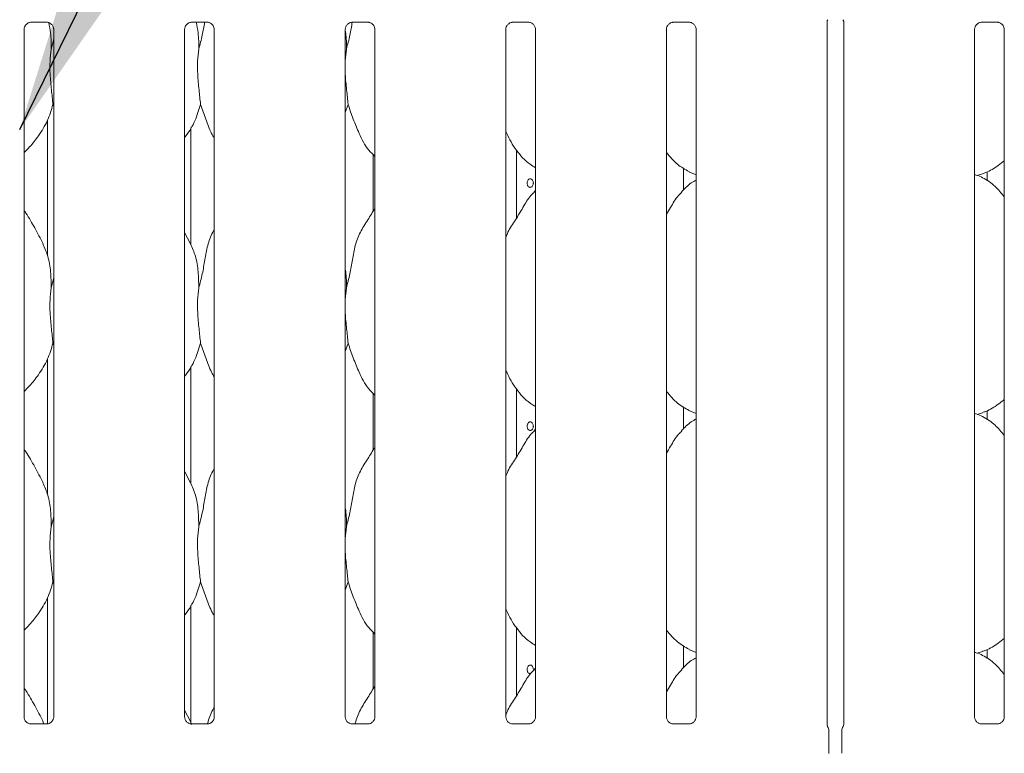
# Model space of a CAD drawing. Units: millimetres. Extents: x 5 to 415, y -14 to 292.
# Drawn here: x 85 to 100, y 93 to 103 of the extents above; entities that cross this region are included whole.
import ezdxf

# ---------------------------------------------------------------- set-up
doc = ezdxf.new("R2010")
doc.units = ezdxf.units.MM
doc.layers.add('BEMAßUNG', color=96, linetype='Continuous')

msp = doc.modelspace()

# ---------------------------------------------------------------- linework, layer by layer
at = {"color": 7, "linetype": 'Continuous', "lineweight": 15}
for p, q in [((85.52505, 103.42276), (85.7563, 103.42276)), ((87.83755, 103.42276), (88.0688, 103.42276)), ((90.15005, 103.42276), (90.3813, 103.42276)), ((92.46255, 103.42276), (92.6938, 103.42276)), ((94.77505, 103.42276), (95.0063, 103.42276)), ((96.98907, 93.31256), (96.98907, 103.43312)), ((97.2292, 103.43477), (97.2292, 93.31259)), ((99.21255, 103.42276), (99.4438, 103.42276)), ((85.42657, 93.42507), (85.42657, 103.31977)), ((85.8542, 103.32036), (85.8542, 93.42535)), ((87.73907, 93.42507), (87.73907, 103.31977)), ((88.1667, 103.32036), (88.1667, 93.42535)), ((90.05157, 93.42507), (90.05157, 103.31977)), ((90.4792, 103.32036), (90.4792, 93.42535)), ((92.36407, 93.42507), (92.36407, 103.31977)), ((92.7917, 103.32036), (92.7917, 93.42535)), ((94.67657, 93.42507), (94.67657, 103.31977)), ((95.1042, 103.32036), (95.1042, 93.42535)), ((99.11407, 93.42507), (99.11407, 103.31977)), ((99.5417, 103.32036), (99.5417, 93.42535)), ((85.81817, 103.03705), (85.8542, 103.18049)), ((90.06817, 103.03705), (90.05157, 102.86819)), ((85.8542, 102.20863), (85.84285, 102.24097)), ((90.09284, 102.24097), (90.05157, 102.1213)), ((85.76538, 102.01641), (85.76538, 100.0629)), ((87.82788, 100.21814), (87.82788, 101.9058)), ((90.45288, 101.51873), (90.45288, 100.70269)), ((92.51538, 100.60044), (92.51538, 101.5844)), ((94.9241, 101.00861), (94.9241, 101.32302)), ((95.00042, 101.27111), (95.1042, 101.2264)), ((99.15128, 101.2163), (99.22913, 101.23919)), ((99.29417, 101.27044), (99.29417, 101.13997)), ((92.7917, 101.0019), (92.77017, 100.98237)), ((87.82558, 100.23137), (87.73907, 100.39799)), ((85.81817, 99.59955), (85.8542, 99.74299)), ((90.06817, 99.59955), (90.05157, 99.43069)), ((85.8542, 98.77113), (85.84285, 98.80347)), ((90.09284, 98.80347), (90.05157, 98.6838)), ((85.76538, 98.57891), (85.76538, 96.62541)), ((87.82788, 96.78064), (87.82788, 98.4683)), ((92.51538, 97.16293), (92.51538, 98.1469)), ((90.45288, 98.08123), (90.45288, 97.26519)), ((94.9241, 97.57111), (94.9241, 97.88552)), ((95.00042, 97.83361), (95.1042, 97.7889)), ((99.29417, 97.83294), (99.29417, 97.70247)), ((99.15128, 97.7788), (99.22913, 97.80169)), ((92.7917, 97.5644), (92.77017, 97.54487)), ((87.82558, 96.79387), (87.73907, 96.96049)), ((85.81817, 96.16205), (85.8542, 96.30549)), ((90.06817, 96.16205), (90.05157, 95.9932)), ((85.8542, 95.33363), (85.84285, 95.36596)), ((90.09284, 95.36596), (90.05157, 95.2463)), ((85.76538, 95.14141), (85.76538, 93.32361)), ((87.82788, 93.32357), (87.82788, 95.0308)), ((92.51538, 93.72543), (92.51538, 94.7094)), ((90.45288, 94.64373), (90.45288, 93.82769)), ((94.9241, 94.13361), (94.9241, 94.44802)), ((95.00042, 94.39611), (95.1042, 94.35139)), ((99.15128, 94.3413), (99.22913, 94.36419)), ((99.29417, 94.39544), (99.29417, 94.26497)), ((92.7917, 94.1269), (92.77017, 94.10737)), ((87.82558, 93.35637), (87.73907, 93.52299)), ((85.51927, 93.32224), (85.52493, 93.32199)), ((85.7546, 93.32237), (85.52493, 93.32237)), ((85.69755, 93.35639), (85.71125, 93.32237)), ((87.82255, 93.35639), (87.83867, 93.31635)), ((87.83177, 93.32224), (87.83743, 93.32199)), ((88.0671, 93.32237), (87.83743, 93.32237)), ((90.14427, 93.32224), (90.14993, 93.32199)), ((90.3796, 93.32237), (90.14993, 93.32237)), ((92.45677, 93.32224), (92.46243, 93.32199)), ((92.6921, 93.32237), (92.46243, 93.32237)), ((94.76927, 93.32224), (94.77493, 93.32199)), ((95.0046, 93.32237), (94.77493, 93.32237)), ((99.20677, 93.32224), (99.21243, 93.32199)), ((99.4421, 93.32237), (99.21243, 93.32237)), ((96.99684, 93.28401), (97.00188, 93.27737)), ((97.01538, 93.22971), (97.01538, 92.90011)), ((97.01538, 93.22953), (97.01538, 93.22971)), ((97.20288, 92.90011), (97.20288, 93.22971)), ((97.21638, 93.27737), (97.22071, 93.28778)), ((97.20288, 92.90028), (97.20288, 92.90011))]:
    msp.add_line(p, q, dxfattribs=at)
at = {"color": 7, "linetype": 'Continuous', "lineweight": 15, "flags": 128}
msp.add_lwpolyline([(96.99679, 93.28642), (96.99679, 93.28642), (96.99679, 93.28642), (96.99679, 93.28642), (96.99679, 93.28642), (96.99679, 93.28642), (96.99678, 93.28643), (96.99676, 93.28649), (96.99675, 93.2865), (96.99675, 93.28651), (96.99675, 93.28651), (96.99675, 93.28651), (96.99675, 93.28651), (96.99671, 93.28659), (96.98969, 93.30821), (96.98906, 93.31425), (96.98905, 93.31443)], dxfattribs=at)
at = {"color": 7, "linetype": 'Continuous', "lineweight": 15}
for centre, radius, start, end in [((97.15434, 93.31999), 0.07506, 333.297368, 355.784285), ((96.92163, 93.22977), 0.09375, 0.012449, 35.768569), ((97.29663, 93.22977), 0.09375, 144.22213, 179.999844)]:
    msp.add_arc(centre, radius, start, end, dxfattribs=at)
for points, knots in [([(85.42657, 103.31912), (85.42657, 103.31915), (85.42632, 103.32346), (85.42844, 103.34296), (85.44011, 103.37307), (85.46737, 103.40367), (85.49816, 103.41895), (85.51896, 103.42261), (85.52393, 103.42266), (85.52555, 103.42268)], [0, 0, 0, 0, 0.00096077, 0.12612998, 0.33987521, 0.5905853, 0.81495758, 0.93983304, 1, 1, 1, 1]), ([(85.75485, 103.42275), (85.75494, 103.42275), (85.75631, 103.42278), (85.76586, 103.4222), (85.7869, 103.41721), (85.81731, 103.40053), (85.84288, 103.3695), (85.8535, 103.33785), (85.85378, 103.3243), (85.85386, 103.32014)], [0, 0, 0, 0, 0.00566966, 0.08989104, 0.21154241, 0.43884657, 0.69026214, 0.90506426, 1, 1, 1, 1]), ([(85.78181, 103.41775), (85.79191, 103.36816), (85.81745, 103.24272), (85.8179, 103.11455), (85.81817, 103.03705)], [0, 0, 0, 0, 0.39539018, 1, 1, 1, 1]), ([(87.73907, 103.31912), (87.73907, 103.31915), (87.73882, 103.32346), (87.74094, 103.34296), (87.75261, 103.37307), (87.77987, 103.40367), (87.81066, 103.41895), (87.83146, 103.42261), (87.83643, 103.42266), (87.83805, 103.42268)], [0, 0, 0, 0, 0.00096077, 0.12612998, 0.33987521, 0.5905853, 0.81495758, 0.93983304, 1, 1, 1, 1]), ([(87.90592, 103.42276), (87.91639, 103.3715), (87.94234, 103.24441), (87.94286, 103.11454), (87.94317, 103.03705)], [0, 0, 0, 0, 0.40330402, 1, 1, 1, 1]), ([(87.94317, 103.03705), (87.96119, 103.10375), (87.99555, 103.23093), (88.01682, 103.36094), (88.02693, 103.42276)], [0, 0, 0, 0, 0.52448693, 1, 1, 1, 1]), ([(88.06735, 103.42275), (88.06744, 103.42275), (88.06881, 103.42278), (88.07836, 103.4222), (88.0994, 103.41721), (88.12981, 103.40053), (88.15538, 103.3695), (88.166, 103.33785), (88.16628, 103.3243), (88.16636, 103.32014)], [0, 0, 0, 0, 0.00566966, 0.08989104, 0.21154241, 0.43884657, 0.69026214, 0.90506426, 1, 1, 1, 1]), ([(90.05157, 103.31912), (90.05157, 103.31915), (90.05132, 103.32346), (90.05344, 103.34296), (90.06511, 103.37307), (90.09237, 103.40367), (90.12316, 103.41895), (90.14396, 103.42261), (90.14893, 103.42266), (90.15055, 103.42268)], [0, 0, 0, 0, 0.000960767, 0.126129745, 0.339875766, 0.590587373, 0.814957607, 0.939833048, 1, 1, 1, 1]), ([(90.06817, 103.03705), (90.08619, 103.10375), (90.12055, 103.23093), (90.14182, 103.36094), (90.15193, 103.42276)], [0, 0, 0, 0, 0.52448704, 1, 1, 1, 1]), ([(90.37985, 103.42275), (90.37994, 103.42275), (90.38131, 103.42278), (90.39086, 103.4222), (90.4119, 103.41721), (90.44231, 103.40053), (90.46788, 103.3695), (90.47851, 103.33785), (90.47878, 103.3243), (90.47886, 103.32014)], [0, 0, 0, 0, 0.00566966, 0.08989263, 0.21154018, 0.43884459, 0.69026045, 0.90506427, 1, 1, 1, 1]), ([(92.36407, 103.31912), (92.36407, 103.31915), (92.36382, 103.32346), (92.36594, 103.34296), (92.37761, 103.37307), (92.40487, 103.40367), (92.43566, 103.41895), (92.45646, 103.42261), (92.46143, 103.42266), (92.46305, 103.42268)], [0, 0, 0, 0, 0.000960767, 0.126129745, 0.339875766, 0.590587373, 0.814957607, 0.939833048, 1, 1, 1, 1]), ([(92.69235, 103.42275), (92.69244, 103.42275), (92.69381, 103.42278), (92.70336, 103.4222), (92.7244, 103.41721), (92.75481, 103.40053), (92.78038, 103.3695), (92.79101, 103.33785), (92.79128, 103.3243), (92.79136, 103.32014)], [0, 0, 0, 0, 0.005669661, 0.089891095, 0.211540568, 0.438844869, 0.690260602, 0.905064315, 1, 1, 1, 1]), ([(94.67657, 103.31912), (94.67657, 103.31915), (94.67632, 103.32346), (94.67844, 103.34296), (94.69011, 103.37307), (94.71737, 103.40367), (94.74816, 103.41895), (94.76896, 103.42261), (94.77393, 103.42266), (94.77555, 103.42268)], [0, 0, 0, 0, 0.00096077, 0.12612973, 0.33987555, 0.59058615, 0.81495718, 0.9398325, 1, 1, 1, 1]), ([(95.00485, 103.42275), (95.00494, 103.42275), (95.00631, 103.42278), (95.01586, 103.4222), (95.0369, 103.41721), (95.06731, 103.40053), (95.09288, 103.3695), (95.10351, 103.33785), (95.10378, 103.3243), (95.10386, 103.32014)], [0, 0, 0, 0, 0.00566999, 0.0898922, 0.21154071, 0.43884507, 0.69026088, 0.90506429, 1, 1, 1, 1]), ([(96.98904, 103.43156), (96.98905, 103.43147), (96.98906, 103.43101), (96.98936, 103.43678), (96.9917, 103.44752), (96.99737, 103.45523), (97.00046, 103.45944)], [0, 0, 0, 0, 0.04936323, 0.24411418, 0.58723052, 1, 1, 1, 1]), ([(97.2188, 103.45906), (97.22136, 103.45536), (97.22682, 103.44749), (97.22922, 103.43357), (97.22924, 103.43178), (97.22925, 103.43123)], [0, 0, 0, 0, 0.38118033, 0.81054531, 1, 1, 1, 1]), ([(99.11407, 103.31912), (99.11407, 103.31915), (99.11383, 103.32346), (99.11594, 103.34296), (99.12762, 103.37307), (99.15487, 103.40367), (99.18566, 103.41895), (99.20646, 103.42261), (99.21143, 103.42266), (99.21305, 103.42268)], [0, 0, 0, 0, 0.00096073, 0.12612975, 0.33987565, 0.59058557, 0.8149577, 0.93983308, 1, 1, 1, 1]), ([(99.44235, 103.42275), (99.44244, 103.42275), (99.44381, 103.42278), (99.45336, 103.4222), (99.4744, 103.41721), (99.50481, 103.40053), (99.53038, 103.3695), (99.54101, 103.33785), (99.54128, 103.3243), (99.54136, 103.32014)], [0, 0, 0, 0, 0.00566966, 0.0898919, 0.21154045, 0.43884489, 0.69026078, 0.90506426, 1, 1, 1, 1]), ([(90.04928, 103.3189), (90.05245, 103.30214), (90.06998, 103.20941), (90.06898, 103.11466), (90.06817, 103.03705)], [0, 0, 0, 0, 0.18082221, 1, 1, 1, 1]), ([(85.81817, 103.03705), (85.81099, 102.97845), (85.79654, 102.86044), (85.80048, 102.6649), (85.82176, 102.44539), (85.83585, 102.30879), (85.84285, 102.24097)], [0, 0, 0, 0, 0.22420793, 0.451560283, 0.727681118, 1, 1, 1, 1]), ([(87.94317, 103.03705), (87.93599, 102.97845), (87.92154, 102.86044), (87.92548, 102.6649), (87.94676, 102.44539), (87.96085, 102.30879), (87.96784, 102.24097)], [0, 0, 0, 0, 0.22420793, 0.45156029, 0.72768122, 1, 1, 1, 1]), ([(90.05157, 102.77653), (90.05145, 102.74341), (90.05108, 102.63632), (90.07247, 102.44515), (90.08609, 102.30871), (90.09284, 102.24097)], [0, 0, 0, 0, 0.18393785, 0.5947976, 1, 1, 1, 1]), ([(85.84285, 102.24097), (85.81928, 102.161), (85.77172, 101.99963), (85.64499, 101.79915), (85.53065, 101.64642), (85.45407, 101.57318), (85.42657, 101.54687)], [0, 0, 0, 0, 0.30362688, 0.61270478, 0.86092691, 1, 1, 1, 1]), ([(87.96784, 102.24097), (87.94385, 102.16137), (87.89542, 102.00075), (87.80437, 101.84529), (87.74546, 101.7711), (87.73907, 101.76306)], [0, 0, 0, 0, 0.46689055, 0.94216377, 1, 1, 1, 1]), ([(88.1667, 101.75513), (88.15327, 101.77749), (88.10164, 101.86342), (88.04173, 102.02931), (87.9926, 102.17007), (87.96784, 102.24097)], [0, 0, 0, 0, 0.14862885, 0.57117525, 1, 1, 1, 1]), ([(90.4792, 101.49119), (90.44853, 101.52108), (90.35167, 101.61545), (90.2571, 101.806), (90.16491, 102.02815), (90.11698, 102.16968), (90.09284, 102.24097)], [0, 0, 0, 0, 0.15020854, 0.47437649, 0.73524997, 1, 1, 1, 1]), ([(92.7917, 101.3277), (92.76481, 101.34375), (92.65623, 101.40855), (92.5104, 101.57728), (92.40767, 101.74834), (92.36851, 101.84454), (92.36407, 101.85544)], [0, 0, 0, 0, 0.13583606, 0.54853736, 0.94880297, 1, 1, 1, 1]), ([(95.00345, 101.27275), (94.94584, 101.30497), (94.81989, 101.37541), (94.72698, 101.48617), (94.67657, 101.54627)], [0, 0, 0, 0, 0.45743798, 1, 1, 1, 1]), ([(99.5417, 101.42919), (99.51253, 101.40623), (99.42949, 101.34087), (99.32401, 101.27421), (99.24254, 101.24799), (99.22648, 101.24282)], [0, 0, 0, 0, 0.30305289, 0.86264519, 1, 1, 1, 1]), ([(92.76036, 101.10866), (92.75984, 101.11568), (92.75881, 101.12972), (92.75078, 101.14841), (92.73912, 101.16264), (92.72478, 101.17079), (92.70964, 101.17193), (92.69539, 101.16595), (92.68355, 101.15353), (92.67529, 101.13605), (92.67142, 101.11547), (92.67229, 101.09414), (92.67781, 101.07445), (92.68748, 101.05861), (92.70036, 101.04839), (92.71514, 101.04496), (92.73017, 101.04871), (92.74375, 101.0592), (92.75413, 101.07526), (92.7596, 101.09272), (92.76015, 101.10419), (92.76036, 101.10866)], [0, 0, 0, 0, 0.05362352, 0.10724517, 0.16092623, 0.21464689, 0.26830144, 0.32188854, 0.37551059, 0.42921657, 0.48292493, 0.53654801, 0.59013414, 0.64378667, 0.6975075, 0.75119177, 0.8047915, 0.85839164, 0.91207538, 0.96579587, 1, 1, 1, 1]), ([(95.1042, 101.15013), (95.08054, 101.13701), (95.0007, 101.09276), (94.93876, 101.02796), (94.89517, 100.98237)], [0, 0, 0, 0, 0.29635038, 1, 1, 1, 1]), ([(99.5417, 100.91121), (99.49941, 100.96308), (99.41113, 101.07138), (99.26709, 101.16978), (99.1614, 101.21825), (99.12036, 101.22517), (99.11171, 101.22663)], [0, 0, 0, 0, 0.36834312, 0.76900865, 0.95129016, 1, 1, 1, 1]), ([(92.36407, 100.32004), (92.37347, 100.34685), (92.40588, 100.43931), (92.50447, 100.57729), (92.61136, 100.75473), (92.69074, 100.89923), (92.75836, 100.96268), (92.77539, 100.97865)], [0, 0, 0, 0, 0.1089783, 0.37580568, 0.64437397, 0.91044374, 1, 1, 1, 1]), ([(94.67657, 100.65963), (94.69654, 100.69176), (94.75297, 100.78252), (94.81565, 100.89929), (94.88335, 100.96269), (94.90039, 100.97865)], [0, 0, 0, 0, 0.29068784, 0.82137607, 1, 1, 1, 1]), ([(85.70058, 100.23137), (85.66171, 100.30827), (85.58746, 100.45518), (85.49246, 100.61803), (85.43552, 100.70358), (85.42657, 100.71704)], [0, 0, 0, 0, 0.48070126, 0.9183224, 1, 1, 1, 1]), ([(90.06817, 99.59955), (90.08616, 99.66626), (90.12218, 99.79985), (90.15516, 100.00487), (90.18981, 100.20882), (90.26299, 100.40441), (90.37596, 100.57391), (90.44544, 100.68955), (90.4792, 100.74575)], [0, 0, 0, 0, 0.16814552, 0.33667955, 0.50541004, 0.67131962, 0.84029166, 1, 1, 1, 1]), ([(87.94317, 99.59955), (87.96118, 99.66625), (87.99726, 99.7998), (88.02983, 100.00505), (88.06602, 100.20815), (88.11559, 100.35408), (88.15909, 100.42432), (88.1667, 100.43661)], [0, 0, 0, 0, 0.23799826, 0.47654654, 0.71537278, 0.95020605, 1, 1, 1, 1]), ([(85.69755, 100.23139), (85.72382, 100.17338), (85.78149, 100.04608), (85.81303, 99.8295), (85.81644, 99.67668), (85.81817, 99.59955)], [0, 0, 0, 0, 0.29305124, 0.64314505, 1, 1, 1, 1]), ([(87.82255, 100.23139), (87.84882, 100.17338), (87.90649, 100.04608), (87.93803, 99.8295), (87.94144, 99.67668), (87.94317, 99.59955)], [0, 0, 0, 0, 0.29305126, 0.64314509, 1, 1, 1, 1]), ([(90.05157, 99.86846), (90.05389, 99.856), (90.07037, 99.76756), (90.06918, 99.67719), (90.06817, 99.59955)], [0, 0, 0, 0, 0.14091162, 1, 1, 1, 1]), ([(85.81817, 99.59955), (85.81099, 99.54095), (85.79654, 99.42294), (85.80048, 99.2274), (85.82176, 99.00789), (85.83585, 98.87129), (85.84285, 98.80347)], [0, 0, 0, 0, 0.22420685, 0.45155919, 0.72768113, 1, 1, 1, 1]), ([(87.94317, 99.59955), (87.93599, 99.54095), (87.92154, 99.42294), (87.92548, 99.2274), (87.94676, 99.00789), (87.96085, 98.87129), (87.96784, 98.80347)], [0, 0, 0, 0, 0.22420685, 0.4515592, 0.72768123, 1, 1, 1, 1]), ([(90.05157, 99.33903), (90.05145, 99.30591), (90.05108, 99.19882), (90.07247, 99.00765), (90.08609, 98.87121), (90.09284, 98.80347)], [0, 0, 0, 0, 0.18393754, 0.59479827, 1, 1, 1, 1]), ([(85.84285, 98.80347), (85.81928, 98.7235), (85.77172, 98.56213), (85.64499, 98.36165), (85.53065, 98.20892), (85.45407, 98.13568), (85.42657, 98.10937)], [0, 0, 0, 0, 0.30362688, 0.61270478, 0.86092691, 1, 1, 1, 1]), ([(87.96784, 98.80347), (87.94385, 98.72387), (87.89542, 98.56325), (87.80437, 98.40778), (87.74546, 98.3336), (87.73907, 98.32556)], [0, 0, 0, 0, 0.46689119, 0.94216507, 1, 1, 1, 1]), ([(88.1667, 98.31762), (88.15327, 98.33999), (88.10164, 98.42592), (88.04173, 98.59181), (87.9926, 98.73257), (87.96784, 98.80347)], [0, 0, 0, 0, 0.1486304, 0.57117521, 1, 1, 1, 1]), ([(90.4792, 98.05369), (90.44853, 98.08358), (90.35167, 98.17795), (90.2571, 98.3685), (90.16491, 98.59065), (90.11698, 98.73218), (90.09284, 98.80347)], [0, 0, 0, 0, 0.15020787, 0.47437705, 0.73524975, 1, 1, 1, 1]), ([(92.7917, 97.8902), (92.76481, 97.90625), (92.65623, 97.97105), (92.5104, 98.13978), (92.40768, 98.31084), (92.36851, 98.40704), (92.36407, 98.41794)], [0, 0, 0, 0, 0.13583545, 0.54853708, 0.94880417, 1, 1, 1, 1]), ([(95.00345, 97.83525), (94.94584, 97.86747), (94.81989, 97.93791), (94.72698, 98.04867), (94.67657, 98.10877)], [0, 0, 0, 0, 0.457437351, 1, 1, 1, 1]), ([(99.5417, 97.99169), (99.51253, 97.96873), (99.42949, 97.90337), (99.32401, 97.83671), (99.24254, 97.81049), (99.22648, 97.80532)], [0, 0, 0, 0, 0.30305265, 0.86264448, 1, 1, 1, 1]), ([(95.1042, 97.71263), (95.08054, 97.69951), (95.0007, 97.65526), (94.93876, 97.59046), (94.89517, 97.54487)], [0, 0, 0, 0, 0.296350932, 1, 1, 1, 1]), ([(99.5417, 97.47371), (99.49941, 97.52558), (99.41113, 97.63388), (99.26709, 97.73228), (99.1614, 97.78075), (99.12036, 97.78767), (99.11171, 97.78913)], [0, 0, 0, 0, 0.36834417, 0.76900847, 0.95128988, 1, 1, 1, 1]), ([(92.76036, 97.60866), (92.75984, 97.61568), (92.75881, 97.62972), (92.75079, 97.64841), (92.73912, 97.66264), (92.72478, 97.67079), (92.70964, 97.67193), (92.69539, 97.66595), (92.68355, 97.65353), (92.67529, 97.63605), (92.67142, 97.61547), (92.67229, 97.59414), (92.67781, 97.57445), (92.68748, 97.55861), (92.70036, 97.54839), (92.71514, 97.54497), (92.73017, 97.54871), (92.74375, 97.5592), (92.75413, 97.57526), (92.7596, 97.59272), (92.76015, 97.60419), (92.76036, 97.60866)], [0, 0, 0, 0, 0.053621168, 0.1072449, 0.160924375, 0.21464594, 0.268300485, 0.321887578, 0.375509624, 0.429215606, 0.482923962, 0.536547034, 0.590135355, 0.643786121, 0.697506941, 0.751190828, 0.804789722, 0.858389862, 0.912075385, 0.965795872, 1, 1, 1, 1]), ([(92.36407, 96.88254), (92.37347, 96.90935), (92.40588, 97.00181), (92.50447, 97.13979), (92.61136, 97.31722), (92.69074, 97.46173), (92.75836, 97.52518), (92.77539, 97.54115)], [0, 0, 0, 0, 0.108978278, 0.375806647, 0.644373876, 0.910444589, 1, 1, 1, 1]), ([(94.67657, 97.22214), (94.69654, 97.25426), (94.75297, 97.34502), (94.81565, 97.46179), (94.88335, 97.52519), (94.90039, 97.54115)], [0, 0, 0, 0, 0.290686313, 0.821377439, 1, 1, 1, 1]), ([(85.70058, 96.79387), (85.66171, 96.87077), (85.58746, 97.01768), (85.49246, 97.18053), (85.43552, 97.26608), (85.42657, 97.27954)], [0, 0, 0, 0, 0.48070061, 0.9183223, 1, 1, 1, 1]), ([(90.06817, 96.16205), (90.08616, 96.22876), (90.12218, 96.36235), (90.15516, 96.56737), (90.18981, 96.77132), (90.26299, 96.96691), (90.37596, 97.13641), (90.44544, 97.25206), (90.4792, 97.30825)], [0, 0, 0, 0, 0.1681454, 0.33668007, 0.50541043, 0.6713192, 0.84029177, 1, 1, 1, 1]), ([(87.94317, 96.16205), (87.96118, 96.22875), (87.99726, 96.3623), (88.02983, 96.56755), (88.06602, 96.77065), (88.11559, 96.91658), (88.15909, 96.98682), (88.1667, 96.99911)], [0, 0, 0, 0, 0.237998248, 0.476547566, 0.715373794, 0.950206049, 1, 1, 1, 1]), ([(85.69755, 96.79389), (85.72382, 96.73588), (85.78149, 96.60858), (85.81303, 96.392), (85.81644, 96.23918), (85.81817, 96.16205)], [0, 0, 0, 0, 0.29304988, 0.64314365, 1, 1, 1, 1]), ([(87.82255, 96.79389), (87.84882, 96.73588), (87.90649, 96.60858), (87.93803, 96.392), (87.94144, 96.23918), (87.94317, 96.16205)], [0, 0, 0, 0, 0.2930499, 0.64314369, 1, 1, 1, 1]), ([(90.05157, 96.43096), (90.05389, 96.4185), (90.07037, 96.33006), (90.06918, 96.23969), (90.06817, 96.16205)], [0, 0, 0, 0, 0.14090822, 1, 1, 1, 1]), ([(85.81817, 96.16205), (85.81099, 96.10345), (85.79654, 95.98544), (85.80048, 95.7899), (85.82176, 95.57039), (85.83585, 95.43379), (85.84285, 95.36596)], [0, 0, 0, 0, 0.22420686, 0.45155812, 0.72768008, 1, 1, 1, 1]), ([(87.94317, 96.16205), (87.93599, 96.10345), (87.92154, 95.98544), (87.92548, 95.7899), (87.94676, 95.57039), (87.96085, 95.43379), (87.96784, 95.36596)], [0, 0, 0, 0, 0.224206865, 0.451558124, 0.727680179, 1, 1, 1, 1]), ([(90.05157, 95.90153), (90.05145, 95.86842), (90.05108, 95.76132), (90.07247, 95.57015), (90.08609, 95.43371), (90.09284, 95.36596)], [0, 0, 0, 0, 0.18393726, 0.59479735, 1, 1, 1, 1]), ([(85.84285, 95.36596), (85.81928, 95.286), (85.77172, 95.12463), (85.64499, 94.92415), (85.53065, 94.77142), (85.45407, 94.69818), (85.42657, 94.67187)], [0, 0, 0, 0, 0.30362608, 0.61270523, 0.86092759, 1, 1, 1, 1]), ([(87.96784, 95.36596), (87.94385, 95.28637), (87.89541, 95.12575), (87.80437, 94.97028), (87.74546, 94.8961), (87.73907, 94.88806)], [0, 0, 0, 0, 0.46689025, 0.94216635, 1, 1, 1, 1]), ([(88.1667, 94.88013), (88.15327, 94.90249), (88.10164, 94.98842), (88.04173, 95.15431), (87.9926, 95.29507), (87.96784, 95.36596)], [0, 0, 0, 0, 0.1486291, 0.57117621, 1, 1, 1, 1]), ([(90.4792, 94.61619), (90.44853, 94.64608), (90.35167, 94.74045), (90.2571, 94.931), (90.16491, 95.15315), (90.11698, 95.29468), (90.09284, 95.36596)], [0, 0, 0, 0, 0.15020788, 0.47437706, 0.73525077, 1, 1, 1, 1]), ([(92.7917, 94.4527), (92.76481, 94.46875), (92.65623, 94.53355), (92.5104, 94.70228), (92.40768, 94.87334), (92.36851, 94.96954), (92.36407, 94.98044)], [0, 0, 0, 0, 0.13583558, 0.54853663, 0.94880412, 1, 1, 1, 1]), ([(95.00345, 94.39775), (94.94584, 94.42997), (94.81989, 94.50041), (94.72698, 94.61117), (94.67657, 94.67127)], [0, 0, 0, 0, 0.4574387, 1, 1, 1, 1]), ([(99.5417, 94.55419), (99.51253, 94.53123), (99.42949, 94.46587), (99.32401, 94.39921), (99.24254, 94.37299), (99.22648, 94.36782)], [0, 0, 0, 0, 0.3030541, 0.86264452, 1, 1, 1, 1]), ([(99.5417, 94.03621), (99.49941, 94.08808), (99.41113, 94.19638), (99.26709, 94.29478), (99.1614, 94.34325), (99.12036, 94.35017), (99.11171, 94.35163)], [0, 0, 0, 0, 0.368342564, 0.769007885, 0.951289755, 1, 1, 1, 1]), ([(92.76036, 94.10866), (92.75984, 94.11568), (92.75881, 94.12972), (92.75078, 94.14841), (92.73912, 94.16264), (92.72478, 94.17079), (92.70964, 94.17193), (92.69539, 94.16595), (92.68355, 94.15354), (92.67529, 94.13605), (92.67142, 94.11547), (92.67229, 94.09415), (92.67781, 94.07443), (92.68748, 94.0587), (92.70025, 94.04813), (92.71002, 94.04686), (92.71485, 94.04624)], [0, 0, 0, 0, 0.07150084, 0.14299953, 0.21458446, 0.28621674, 0.35776225, 0.42921854, 0.5007187, 0.57233263, 0.64394972, 0.71545944, 0.78691062, 0.85845563, 0.93008631, 1, 1, 1, 1]), ([(95.1042, 94.27513), (95.08054, 94.26201), (95.0007, 94.21776), (94.93876, 94.15296), (94.89517, 94.10737)], [0, 0, 0, 0, 0.29634936, 1, 1, 1, 1]), ([(92.36407, 93.44504), (92.37347, 93.47185), (92.40588, 93.56431), (92.50447, 93.70229), (92.61136, 93.87972), (92.69074, 94.02423), (92.75836, 94.08767), (92.77539, 94.10365)], [0, 0, 0, 0, 0.108978278, 0.375806647, 0.644373876, 0.910444589, 1, 1, 1, 1]), ([(94.67657, 93.78463), (94.69654, 93.81676), (94.75297, 93.90752), (94.81565, 94.02429), (94.88335, 94.08769), (94.90039, 94.10365)], [0, 0, 0, 0, 0.290686313, 0.821377439, 1, 1, 1, 1]), ([(90.19426, 93.32237), (90.195, 93.32609), (90.20895, 93.39664), (90.26482, 93.52901), (90.37553, 93.69901), (90.4453, 93.81459), (90.4792, 93.87075)], [0, 0, 0, 0, 0.01833188, 0.34762986, 0.68300892, 1, 1, 1, 1]), ([(85.70058, 93.35637), (85.66171, 93.43327), (85.58746, 93.58018), (85.49246, 93.74303), (85.43552, 93.82858), (85.42657, 93.84204)], [0, 0, 0, 0, 0.4806994, 0.91832251, 1, 1, 1, 1]), ([(88.06926, 93.32234), (88.07, 93.32607), (88.08398, 93.39661), (88.11585, 93.47904), (88.15913, 93.54932), (88.1667, 93.56161)], [0, 0, 0, 0, 0.04401164, 0.83274947, 1, 1, 1, 1]), ([(85.48094, 93.33606), (85.47995, 93.33648), (85.4656, 93.3425), (85.44399, 93.36619), (85.42834, 93.40036), (85.42707, 93.41883), (85.42658, 93.4259)], [0, 0, 0, 0, 0.02955295, 0.42938525, 0.78148182, 1, 1, 1, 1]), ([(85.5255, 93.32244), (85.52406, 93.32246), (85.51974, 93.32251), (85.50318, 93.32482), (85.48927, 93.33185), (85.48094, 93.33606)], [0, 0, 0, 0, 0.16592479, 0.49982845, 1, 1, 1, 1]), ([(85.7546, 93.32229), (85.75493, 93.32232), (85.75679, 93.32246), (85.75929, 93.32231), (85.76129, 93.32224), (85.76149, 93.32224)], [0, 0, 0, 0, 0.15981531, 0.9137058, 1, 1, 1, 1]), ([(85.804, 93.33874), (85.79434, 93.33342), (85.77886, 93.32489), (85.76053, 93.32246), (85.7563, 93.32244), (85.75496, 93.32244)], [0, 0, 0, 0, 0.5306818, 0.85103081, 1, 1, 1, 1]), ([(85.85414, 93.42578), (85.85416, 93.42544), (85.85441, 93.42049), (85.85183, 93.39955), (85.83846, 93.36956), (85.81871, 93.34531), (85.80508, 93.33922), (85.804, 93.33874)], [0, 0, 0, 0, 0.01496091, 0.21903391, 0.57251447, 0.96594782, 1, 1, 1, 1]), ([(87.79344, 93.33606), (87.79245, 93.33648), (87.7781, 93.3425), (87.75649, 93.36619), (87.74084, 93.40036), (87.73957, 93.41883), (87.73908, 93.4259)], [0, 0, 0, 0, 0.02955295, 0.42938525, 0.78148182, 1, 1, 1, 1]), ([(87.838, 93.32244), (87.83656, 93.32246), (87.83224, 93.32251), (87.81568, 93.32482), (87.80177, 93.33185), (87.79344, 93.33606)], [0, 0, 0, 0, 0.16592479, 0.49982845, 1, 1, 1, 1]), ([(88.0671, 93.32229), (88.06743, 93.32232), (88.06929, 93.32246), (88.07179, 93.32231), (88.07379, 93.32224), (88.07399, 93.32224)], [0, 0, 0, 0, 0.15981531, 0.9137058, 1, 1, 1, 1]), ([(88.1165, 93.33874), (88.10684, 93.33342), (88.09136, 93.32489), (88.07303, 93.32246), (88.0688, 93.32244), (88.06746, 93.32244)], [0, 0, 0, 0, 0.5306818, 0.85103081, 1, 1, 1, 1]), ([(88.16664, 93.42578), (88.16666, 93.42544), (88.16692, 93.42049), (88.16433, 93.39955), (88.15096, 93.36956), (88.13121, 93.34531), (88.11758, 93.33922), (88.1165, 93.33874)], [0, 0, 0, 0, 0.01496115, 0.21903457, 0.57251866, 0.96594775, 1, 1, 1, 1]), ([(90.10594, 93.33606), (90.10495, 93.33648), (90.0906, 93.3425), (90.06899, 93.36619), (90.05334, 93.40036), (90.05207, 93.41883), (90.05158, 93.4259)], [0, 0, 0, 0, 0.02954994, 0.42938306, 0.78148175, 1, 1, 1, 1]), ([(90.1505, 93.32244), (90.14906, 93.32246), (90.14474, 93.32251), (90.12817, 93.32482), (90.11427, 93.33185), (90.10594, 93.33606)], [0, 0, 0, 0, 0.16592085, 0.49982363, 1, 1, 1, 1]), ([(90.3796, 93.32229), (90.37993, 93.32232), (90.38179, 93.32246), (90.38429, 93.32231), (90.38629, 93.32224), (90.38649, 93.32224)], [0, 0, 0, 0, 0.15974047, 0.91365652, 1, 1, 1, 1]), ([(90.429, 93.33874), (90.41934, 93.33342), (90.40386, 93.32489), (90.38553, 93.32246), (90.3813, 93.32244), (90.37996, 93.32244)], [0, 0, 0, 0, 0.53068379, 0.85102572, 1, 1, 1, 1]), ([(90.47914, 93.42578), (90.47916, 93.42544), (90.47941, 93.42049), (90.47683, 93.39955), (90.46346, 93.36956), (90.44371, 93.34531), (90.43008, 93.33922), (90.429, 93.33874)], [0, 0, 0, 0, 0.014960994, 0.219035161, 0.572517756, 0.965950815, 1, 1, 1, 1]), ([(92.41844, 93.33606), (92.41745, 93.33648), (92.4031, 93.3425), (92.38149, 93.36619), (92.36584, 93.40036), (92.36457, 93.41883), (92.36408, 93.4259)], [0, 0, 0, 0, 0.02954994, 0.42938306, 0.78148175, 1, 1, 1, 1]), ([(92.463, 93.32244), (92.46156, 93.32246), (92.45724, 93.32251), (92.44068, 93.32482), (92.42677, 93.33185), (92.41844, 93.33606)], [0, 0, 0, 0, 0.16592085, 0.49982363, 1, 1, 1, 1]), ([(92.6921, 93.32229), (92.69243, 93.32232), (92.69429, 93.32246), (92.69679, 93.32231), (92.69879, 93.32224), (92.69899, 93.32224)], [0, 0, 0, 0, 0.15977418, 0.91365999, 1, 1, 1, 1]), ([(92.7415, 93.33874), (92.73184, 93.33342), (92.71636, 93.32489), (92.69803, 93.32246), (92.6938, 93.32244), (92.69246, 93.32244)], [0, 0, 0, 0, 0.53068379, 0.85102572, 1, 1, 1, 1]), ([(92.79164, 93.42578), (92.79166, 93.42544), (92.79191, 93.42049), (92.78933, 93.39955), (92.77596, 93.36956), (92.75621, 93.34531), (92.74258, 93.33922), (92.7415, 93.33874)], [0, 0, 0, 0, 0.014960994, 0.219035161, 0.572517756, 0.965950815, 1, 1, 1, 1]), ([(94.73094, 93.33606), (94.72995, 93.33648), (94.7156, 93.3425), (94.69399, 93.36619), (94.67834, 93.40036), (94.67707, 93.41883), (94.67658, 93.4259)], [0, 0, 0, 0, 0.02954842, 0.42938291, 0.78148169, 1, 1, 1, 1]), ([(94.7755, 93.32244), (94.77406, 93.32246), (94.76974, 93.32251), (94.75318, 93.32482), (94.73927, 93.33185), (94.73094, 93.33606)], [0, 0, 0, 0, 0.16592276, 0.49982314, 1, 1, 1, 1]), ([(95.0046, 93.32229), (95.00493, 93.32232), (95.00679, 93.32246), (95.00929, 93.32231), (95.01129, 93.32224), (95.01149, 93.32224)], [0, 0, 0, 0, 0.15976103, 0.91367943, 1, 1, 1, 1]), ([(95.054, 93.33874), (95.04434, 93.33342), (95.02886, 93.32489), (95.01053, 93.32246), (95.0063, 93.32244), (95.00496, 93.32244)], [0, 0, 0, 0, 0.53068199, 0.85102697, 1, 1, 1, 1]), ([(95.10414, 93.42578), (95.10416, 93.42544), (95.10441, 93.42049), (95.10183, 93.39955), (95.08846, 93.36956), (95.06871, 93.34531), (95.05508, 93.33922), (95.054, 93.33874)], [0, 0, 0, 0, 0.01496097, 0.21903488, 0.57251703, 0.96595086, 1, 1, 1, 1]), ([(99.16844, 93.33606), (99.16745, 93.33648), (99.1531, 93.3425), (99.13149, 93.36619), (99.11584, 93.40036), (99.11457, 93.41883), (99.11408, 93.4259)], [0, 0, 0, 0, 0.02954844, 0.42938197, 0.78148171, 1, 1, 1, 1]), ([(99.213, 93.32244), (99.21156, 93.32246), (99.20724, 93.32251), (99.19068, 93.32482), (99.17677, 93.33185), (99.16844, 93.33606)], [0, 0, 0, 0, 0.16592276, 0.49982314, 1, 1, 1, 1]), ([(99.4421, 93.32229), (99.44243, 93.32232), (99.44429, 93.32246), (99.44679, 93.32231), (99.44879, 93.32224), (99.44899, 93.32224)], [0, 0, 0, 0, 0.15976103, 0.91367943, 1, 1, 1, 1]), ([(99.4915, 93.33874), (99.48184, 93.33342), (99.46636, 93.32489), (99.44803, 93.32246), (99.4438, 93.32244), (99.44246, 93.32244)], [0, 0, 0, 0, 0.53068459, 0.85102701, 1, 1, 1, 1]), ([(99.54164, 93.42578), (99.54166, 93.42544), (99.54191, 93.42049), (99.53933, 93.39955), (99.52596, 93.36956), (99.50621, 93.34531), (99.49258, 93.33922), (99.4915, 93.33874)], [0, 0, 0, 0, 0.01496099, 0.21903493, 0.57251815, 0.96595241, 1, 1, 1, 1]), ([(97.20296, 93.23357), (97.20294, 93.23286), (97.20289, 93.23152), (97.20289, 93.23029), (97.20288, 93.22971)], [0, 0, 0, 0, 0.52798101, 1, 1, 1, 1]), ([(97.20288, 93.22971), (97.20288, 93.22974), (97.20288, 93.22977), (97.20288, 93.22974), (97.20288, 93.22973)], [0, 0, 0, 0, 0.86889265, 1, 1, 1, 1]), ([(97.22271, 93.28912), (97.22172, 93.2871), (97.22009, 93.28378), (97.22025, 93.28411), (97.22031, 93.28424)], [0, 0, 0, 0, 0.60778705, 1, 1, 1, 1]), ([(97.0153, 92.89625), (97.01533, 92.89695), (97.01538, 92.89829), (97.01538, 92.89953), (97.01538, 92.90011)], [0, 0, 0, 0, 0.52775927, 1, 1, 1, 1]), ([(97.01538, 92.90011), (97.01538, 92.90008), (97.01538, 92.90005), (97.01538, 92.90008), (97.01538, 92.90008)], [0, 0, 0, 0, 0.86889467, 1, 1, 1, 1])]:
    msp.add_open_spline(points, degree=3, knots=knots, dxfattribs=at)
at = {"layer": 'BEMAßUNG'}
msp.add_line((85.36407, 101.87707), (99.44568, 130.56131), dxfattribs=at)
msp.add_solid([(85.36407, 101.87707), (87.2752, 104.61729), (86.36318, 105.06502)], dxfattribs=at)

doc.saveas('drawing.dxf')
